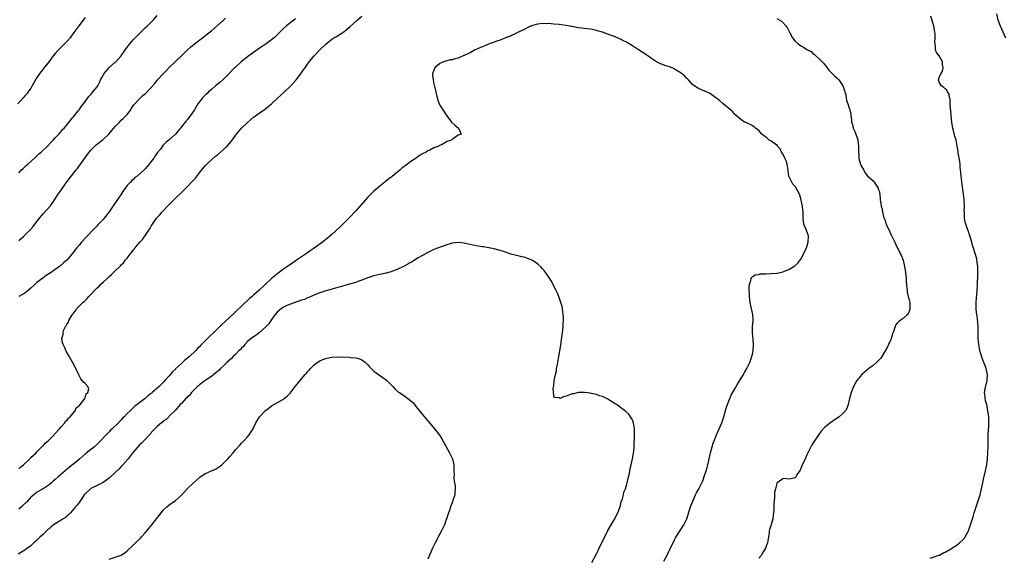
# Model space of a CAD drawing. Units: inches. Extents: x 2604000 to 2607000, y 1518000 to 1521000.
# Drawn here: x 2605697 to 2606025, y 1520364 to 1520543 of the extents above; entities that cross this region are included whole.
import ezdxf

# ---------------------------------------------------------------- set-up
doc = ezdxf.new("R2010")
doc.units = ezdxf.units.IN
doc.header["$MEASUREMENT"] = 0
doc.layers.add('LD26041518_10ft', color=82, linetype='Continuous')

msp = doc.modelspace()

# ---------------------------------------------------------------- linework, layer by layer
at = {"layer": 'LD26041518_10ft'}
for points, elevation in [([(2606022.04, 1520545), (2606022.53, 1520543), (2606023.26, 1520541), (2606024.99, 1520537)], 7730), ([(2605719, 1520543.74), (2605716.88, 1520541), (2605715.25, 1520538.75), (2605715, 1520538.39), (2605714.41, 1520537.59), (2605713.98, 1520537), (2605713, 1520535.87), (2605712.19, 1520535), (2605711, 1520533.89), (2605710.11, 1520533), (2605709, 1520531.78), (2605708.37, 1520531), (2605707.77, 1520530.23), (2605707, 1520529.12), (2605705.18, 1520526.82), (2605705, 1520526.57), (2605704.29, 1520525.71), (2605703, 1520523.76), (2605702.55, 1520523), (2605701.43, 1520521), (2605701, 1520520.29), (2605700.1, 1520519), (2605699.62, 1520518.38), (2605699, 1520517.66), (2605698.38, 1520517), (2605696.66, 1520515)], 7710), ([(2605697, 1520492.12), (2605697.76, 1520493), (2605698.41, 1520493.59), (2605699, 1520494.1), (2605699.45, 1520494.55), (2605699.94, 1520495), (2605701, 1520495.91), (2605702.57, 1520497.43), (2605703, 1520497.78), (2605703.63, 1520498.37), (2605704.37, 1520499), (2605706.51, 1520501), (2605707.7, 1520502.3), (2605708.38, 1520503), (2605709, 1520503.69), (2605710.25, 1520505), (2605710.58, 1520505.42), (2605711, 1520505.87), (2605711.51, 1520506.49), (2605712, 1520507), (2605713.65, 1520509), (2605714.24, 1520509.76), (2605715, 1520510.57), (2605716.7, 1520512.7), (2605717, 1520513.08), (2605717.78, 1520514.22), (2605718.42, 1520515), (2605719.94, 1520517), (2605720.37, 1520517.63), (2605721, 1520518.31), (2605721.3, 1520518.7), (2605721.6, 1520519), (2605723, 1520520.7), (2605723.18, 1520521), (2605723.81, 1520522.19), (2605724.17, 1520523), (2605725, 1520524.44), (2605725.26, 1520525), (2605726.65, 1520526.65), (2605726.92, 1520527), (2605729, 1520528.88), (2605729.18, 1520529), (2605730.95, 1520531), (2605732.61, 1520533.39), (2605733.88, 1520535), (2605735, 1520536.3), (2605735.63, 1520537), (2605736.3, 1520537.7), (2605737.3, 1520538.7), (2605737.6, 1520539), (2605739, 1520540.28), (2605739.76, 1520541), (2605741, 1520542.24), (2605741.72, 1520543), (2605743, 1520544.45)], 7720), ([(2605697, 1520393.68), (2605697.63, 1520394.37), (2605698.46, 1520395), (2605700.62, 1520397), (2605700.78, 1520397.22), (2605701, 1520397.38), (2605702.68, 1520399), (2605703, 1520399.34), (2605704.65, 1520401), (2605704.79, 1520401.21), (2605705, 1520401.36), (2605705.75, 1520402.25), (2605706.7, 1520403), (2605708.68, 1520405), (2605708.79, 1520405.21), (2605709, 1520405.36), (2605710.48, 1520407), (2605711, 1520407.61), (2605712.28, 1520409), (2605712.52, 1520409.48), (2605713, 1520409.81), (2605713.48, 1520410.52), (2605714.06, 1520411), (2605715, 1520412.19), (2605715.7, 1520413), (2605716.02, 1520413.98), (2605717, 1520414.65), (2605717.32, 1520415), (2605718.71, 1520416.71), (2605718.89, 1520417), (2605718.88, 1520417.12), (2605719, 1520417.22), (2605719.36, 1520418.64), (2605719.87, 1520419), (2605720.24, 1520420.24), (2605719.88, 1520421), (2605719, 1520422.09), (2605718.49, 1520422.49), (2605717.59, 1520423.59), (2605716.88, 1520424.88), (2605715.89, 1520427), (2605714.92, 1520428.92), (2605713.46, 1520431.46), (2605712.75, 1520432.75), (2605712.63, 1520433), (2605712.37, 1520433.63), (2605711.74, 1520435), (2605711.52, 1520435.52), (2605711.31, 1520437), (2605711.71, 1520438.29), (2605711.65, 1520439), (2605711.93, 1520439.93), (2605712.51, 1520441), (2605712.75, 1520441.25), (2605713, 1520441.87), (2605713.52, 1520442.48), (2605713.64, 1520443), (2605714.36, 1520444.36), (2605714.78, 1520445), (2605714.89, 1520445.11), (2605715, 1520445.32), (2605715.84, 1520446.16), (2605716.29, 1520447), (2605718.24, 1520449), (2605718.68, 1520449.32), (2605719, 1520449.69), (2605719.73, 1520450.27), (2605720.26, 1520451), (2605721, 1520451.73), (2605722.16, 1520453), (2605722.6, 1520453.4), (2605723, 1520453.84), (2605723.63, 1520454.37), (2605724.14, 1520455), (2605725, 1520455.75), (2605726.29, 1520457), (2605726.68, 1520457.32), (2605727, 1520457.63), (2605727.75, 1520458.25), (2605728.41, 1520459), (2605729, 1520459.53), (2605730.52, 1520461), (2605730.78, 1520461.22), (2605731, 1520461.47), (2605731.79, 1520462.21), (2605732.37, 1520463), (2605733, 1520463.76), (2605733.95, 1520465), (2605734.42, 1520465.58), (2605735, 1520466.37), (2605735.29, 1520466.71), (2605735.49, 1520467), (2605737.16, 1520469), (2605738.03, 1520469.97), (2605738.82, 1520471), (2605740.18, 1520473), (2605740.49, 1520473.51), (2605741, 1520474.41), (2605741.37, 1520475), (2605742.78, 1520477), (2605743, 1520477.25), (2605743.86, 1520478.14), (2605744.54, 1520479), (2605747, 1520481.6), (2605747.71, 1520482.29), (2605748.36, 1520483), (2605749, 1520483.65), (2605751, 1520485.6), (2605751.74, 1520486.26), (2605752.48, 1520487), (2605753, 1520487.5), (2605754.72, 1520489.28), (2605755.65, 1520490.35), (2605757, 1520492.1), (2605757.74, 1520493), (2605759, 1520494.48), (2605759.25, 1520494.75), (2605759.5, 1520495), (2605761, 1520496.39), (2605762.39, 1520497.61), (2605763, 1520498.07), (2605765, 1520499.84), (2605765.68, 1520500.51), (2605766.19, 1520501), (2605767.53, 1520502.47), (2605767.87, 1520503), (2605769, 1520504.49), (2605769.35, 1520505), (2605771, 1520506.92), (2605773, 1520508.84), (2605775, 1520510.56), (2605775.62, 1520511), (2605777, 1520512.01), (2605778.5, 1520513), (2605779, 1520513.38), (2605779.89, 1520514.11), (2605780.95, 1520515), (2605783, 1520516.91), (2605784.07, 1520517.93), (2605785.26, 1520519), (2605787.38, 1520521), (2605789.15, 1520523), (2605790.72, 1520525), (2605791.65, 1520526.35), (2605792.16, 1520527), (2605793, 1520528.25), (2605793.54, 1520529), (2605794.2, 1520529.8), (2605795.09, 1520530.91), (2605797.07, 1520533), (2605799, 1520534.92), (2605801, 1520536.54), (2605801.72, 1520537), (2605802.54, 1520537.46), (2605805, 1520539.02), (2605807, 1520540.66), (2605808.21, 1520541.79), (2605809.58, 1520543), (2605811, 1520544.18)], 7750), ([(2605697, 1520469.61), (2605697.71, 1520470.29), (2605698.57, 1520471), (2605700.61, 1520473), (2605700.79, 1520473.21), (2605701.72, 1520474.28), (2605702.31, 1520475), (2605703.81, 1520477), (2605705, 1520478.44), (2605707.34, 1520481), (2605708.07, 1520481.93), (2605709, 1520483.4), (2605710.07, 1520485), (2605711, 1520486.35), (2605711.28, 1520486.72), (2605712.35, 1520488.35), (2605713, 1520489.24), (2605713.81, 1520490.19), (2605714.32, 1520491), (2605715, 1520491.76), (2605715.96, 1520493), (2605716.46, 1520493.54), (2605717.49, 1520495), (2605718.87, 1520497), (2605719.8, 1520498.2), (2605720.36, 1520499), (2605721, 1520499.71), (2605722.24, 1520501), (2605722.63, 1520501.37), (2605723, 1520501.68), (2605723.76, 1520502.24), (2605724.73, 1520503), (2605725, 1520503.23), (2605726.92, 1520505), (2605727.88, 1520506.12), (2605729, 1520507.56), (2605730.39, 1520509), (2605731, 1520509.57), (2605731.76, 1520510.24), (2605732.58, 1520511), (2605733, 1520511.5), (2605734.19, 1520513), (2605734.45, 1520513.55), (2605735, 1520514.33), (2605735.25, 1520514.75), (2605737.39, 1520517), (2605738.22, 1520517.78), (2605739, 1520518.32), (2605741, 1520520.49), (2605742.14, 1520521.86), (2605743, 1520522.86), (2605745, 1520525.04), (2605745.98, 1520526.02), (2605747, 1520527.09), (2605749, 1520529.08), (2605751, 1520531.05), (2605753.08, 1520533), (2605754.09, 1520533.91), (2605755.38, 1520535), (2605757.99, 1520537), (2605759.71, 1520538.29), (2605761, 1520539.36), (2605764.05, 1520541.95), (2605765.15, 1520543), (2605765.68, 1520543.49)], 7730), ([(2605789, 1520543.28), (2605787, 1520541.81), (2605786.54, 1520541.46), (2605786, 1520541), (2605785, 1520540.11), (2605783, 1520538.1), (2605782.43, 1520537.57), (2605781.82, 1520537), (2605781, 1520536.31), (2605779.17, 1520535), (2605777.85, 1520534.15), (2605777, 1520533.58), (2605775, 1520532.14), (2605773.46, 1520531), (2605770.93, 1520529), (2605769, 1520527.27), (2605768.71, 1520527), (2605766.77, 1520525), (2605765.68, 1520523.9), (2605765, 1520523.21), (2605764.75, 1520523), (2605763.85, 1520522.15), (2605762.39, 1520521), (2605761, 1520519.77), (2605760.08, 1520519), (2605759.53, 1520518.47), (2605759, 1520518), (2605757.98, 1520517), (2605757, 1520515.7), (2605756.51, 1520515), (2605755.94, 1520514.06), (2605755.32, 1520513), (2605753.94, 1520511), (2605753.51, 1520510.49), (2605753, 1520509.85), (2605752.6, 1520509.4), (2605752.32, 1520509), (2605751, 1520507.35), (2605749.92, 1520506.08), (2605749, 1520504.97), (2605747, 1520503.1), (2605745.84, 1520502.16), (2605744.86, 1520501.14), (2605744.02, 1520500.02), (2605743.12, 1520498.88), (2605742.29, 1520497.71), (2605741.85, 1520497), (2605741, 1520495.83), (2605740.34, 1520495), (2605739.71, 1520494.29), (2605739, 1520493.43), (2605738.55, 1520493), (2605736.26, 1520491), (2605735.51, 1520490.49), (2605735, 1520489.92), (2605734.5, 1520489.5), (2605734.1, 1520489), (2605733, 1520487.84), (2605732.37, 1520487), (2605731.73, 1520486.27), (2605730.95, 1520485), (2605728.57, 1520481.43), (2605727, 1520479.1), (2605725.32, 1520477), (2605725, 1520476.62), (2605723.22, 1520474.78), (2605723, 1520474.52), (2605721.55, 1520473), (2605719.68, 1520471), (2605719.34, 1520470.66), (2605717.83, 1520469), (2605717, 1520468.07), (2605716.11, 1520467), (2605715.58, 1520466.42), (2605715, 1520465.57), (2605714.75, 1520465.25), (2605714.57, 1520465), (2605713, 1520463.12), (2605712.89, 1520463), (2605711.83, 1520462.16), (2605711, 1520461.42), (2605710.46, 1520461), (2605709, 1520459.96), (2605707.68, 1520459), (2605706.1, 1520457.9), (2605704.93, 1520457.07), (2605703, 1520455.61), (2605702.31, 1520455), (2605701, 1520453.77), (2605700.1, 1520453), (2605699, 1520452.09), (2605697, 1520451.02)], 7740), ([(2605911.43, 1520363), (2605912.55, 1520365), (2605913, 1520365.96), (2605913.36, 1520366.64), (2605915, 1520370.05), (2605915.34, 1520370.66), (2605916.85, 1520373.15), (2605918.05, 1520375), (2605919, 1520376.83), (2605919.07, 1520377), (2605919.5, 1520378.5), (2605920.01, 1520380.01), (2605920.32, 1520381), (2605921.05, 1520382.95), (2605921.99, 1520385), (2605922.33, 1520385.67), (2605923.1, 1520387), (2605924.07, 1520389), (2605924.36, 1520389.64), (2605925, 1520391.4), (2605925.49, 1520393), (2605925.87, 1520394.13), (2605926.05, 1520395), (2605926.38, 1520396.38), (2605926.55, 1520397), (2605927, 1520398.96), (2605927.82, 1520402.18), (2605928.12, 1520403), (2605928.9, 1520405), (2605929.81, 1520407), (2605930.69, 1520409), (2605931, 1520409.93), (2605931.39, 1520411), (2605932.19, 1520413.81), (2605932.56, 1520415), (2605933, 1520416.23), (2605933.34, 1520417), (2605933.87, 1520418.13), (2605935, 1520420.28), (2605936.01, 1520421.99), (2605937, 1520423.6), (2605937.88, 1520425), (2605938.27, 1520425.73), (2605939.07, 1520427), (2605940, 1520429), (2605940.7, 1520431), (2605941, 1520432.29), (2605941.14, 1520433), (2605941.25, 1520435), (2605941.24, 1520435.24), (2605940.88, 1520439), (2605940.96, 1520441), (2605941.16, 1520443), (2605941.16, 1520443.16), (2605941.06, 1520445), (2605940.59, 1520447), (2605940.14, 1520449), (2605940.08, 1520449.92), (2605939.96, 1520451), (2605939.82, 1520454.18), (2605939.87, 1520455), (2605940.31, 1520456.31), (2605940.47, 1520457), (2605940.7, 1520457.3), (2605941, 1520457.6), (2605941.82, 1520458.18), (2605943, 1520458.31), (2605943.51, 1520458.49), (2605945, 1520458.48), (2605945.45, 1520458.55), (2605947, 1520458.6), (2605949, 1520458.75), (2605949.22, 1520458.78), (2605951, 1520459.17), (2605953, 1520459.96), (2605955, 1520461.17), (2605955.95, 1520462.05), (2605957, 1520463.35), (2605958.25, 1520465.75), (2605959, 1520467.54), (2605959.48, 1520469), (2605959.57, 1520471), (2605959.45, 1520471.45), (2605959, 1520472.63), (2605958.89, 1520472.89), (2605958.78, 1520473.22), (2605958.03, 1520475), (2605957.87, 1520475.87), (2605957.78, 1520477), (2605957.75, 1520477.75), (2605957.73, 1520479), (2605957.67, 1520479.67), (2605957.5, 1520481), (2605957.15, 1520483), (2605957, 1520483.57), (2605956.57, 1520485), (2605955.48, 1520487), (2605955.29, 1520487.29), (2605954.35, 1520488.35), (2605953.98, 1520489), (2605953.03, 1520491), (2605952.77, 1520492.77), (2605952.75, 1520493), (2605952.47, 1520495), (2605952.07, 1520496.07), (2605951.69, 1520497), (2605951, 1520498.37), (2605950.61, 1520499), (2605950.09, 1520500.09), (2605949.28, 1520501), (2605949.19, 1520501.19), (2605948.04, 1520501.96), (2605947, 1520502.71), (2605946.51, 1520503), (2605945.71, 1520503.71), (2605945, 1520504.22), (2605944.06, 1520505), (2605943, 1520506.16), (2605941.86, 1520507), (2605941.43, 1520507.43), (2605941, 1520507.73), (2605940.16, 1520508.16), (2605939, 1520508.7), (2605938.78, 1520508.78), (2605938.29, 1520509), (2605937, 1520509.83), (2605935.6, 1520511), (2605935.33, 1520511.33), (2605935, 1520511.53), (2605934.37, 1520512.37), (2605933.55, 1520513), (2605931.2, 1520515), (2605931.11, 1520515.11), (2605931, 1520515.18), (2605930.09, 1520516.09), (2605928.91, 1520516.91), (2605928.75, 1520517), (2605927, 1520518.34), (2605926.59, 1520518.59), (2605925.63, 1520519), (2605925.22, 1520519.22), (2605925, 1520519.3), (2605923.79, 1520519.79), (2605923, 1520520.09), (2605922.43, 1520520.43), (2605921.6, 1520521), (2605921, 1520521.44), (2605919.61, 1520523), (2605919.32, 1520523.32), (2605919, 1520523.58), (2605918.32, 1520524.32), (2605917.23, 1520525.23), (2605916.09, 1520525.91), (2605915, 1520526.62), (2605914.18, 1520527), (2605913.33, 1520527.33), (2605911.8, 1520527.8), (2605911, 1520528.11), (2605910.33, 1520528.33), (2605909.03, 1520529.03), (2605907, 1520530.36), (2605905.43, 1520531.43), (2605904.21, 1520532.21), (2605903.02, 1520533), (2605901, 1520534.29), (2605899.32, 1520535.32), (2605899, 1520535.51), (2605898.02, 1520536.02), (2605897, 1520536.54), (2605896.68, 1520536.68), (2605895, 1520537.39), (2605894.36, 1520537.64), (2605893, 1520538.15), (2605891, 1520538.86), (2605889.37, 1520539.37), (2605889, 1520539.47), (2605887.74, 1520539.74), (2605887, 1520539.86), (2605885, 1520540.1), (2605884.17, 1520540.17), (2605883, 1520540.35), (2605882.4, 1520540.4), (2605881, 1520540.73), (2605880.74, 1520540.74), (2605879.6, 1520541), (2605879, 1520541.1), (2605877.29, 1520541.29), (2605876.61, 1520541.39), (2605875, 1520541.54), (2605873, 1520541.71), (2605872.3, 1520541.7), (2605871, 1520541.74), (2605869.57, 1520541.57), (2605869, 1520541.48), (2605867.46, 1520541), (2605867, 1520540.8), (2605866.62, 1520540.62), (2605865, 1520539.78), (2605863.29, 1520539), (2605863.12, 1520538.88), (2605863, 1520538.83), (2605861.82, 1520538.18), (2605861, 1520537.85), (2605860.43, 1520537.57), (2605858.84, 1520537), (2605857, 1520536.22), (2605855.85, 1520535.85), (2605855, 1520535.53), (2605853.37, 1520535), (2605851.73, 1520534.27), (2605851, 1520534), (2605850.3, 1520533.7), (2605848.74, 1520533), (2605847, 1520532.02), (2605845, 1520531.08), (2605844.76, 1520531), (2605843.54, 1520530.46), (2605843, 1520530.23), (2605841.97, 1520530.03), (2605841, 1520529.66), (2605840.36, 1520529.64), (2605839, 1520529.23), (2605838.78, 1520529.22), (2605838.13, 1520529), (2605837, 1520528.43), (2605835.24, 1520527), (2605834.66, 1520525.34), (2605834.53, 1520525), (2605834.54, 1520524.54), (2605834.69, 1520523), (2605835, 1520521.74), (2605835.49, 1520519.49), (2605835.59, 1520519), (2605836.06, 1520517), (2605836.28, 1520516.28), (2605836.78, 1520515), (2605837, 1520514.57), (2605837.92, 1520513), (2605839.29, 1520511), (2605840.84, 1520509), (2605841.97, 1520507.97), (2605843.13, 1520507), (2605844.02, 1520505), (2605843, 1520504.57), (2605841.5, 1520503.5), (2605841, 1520503.2), (2605840.82, 1520503), (2605839.44, 1520502.56), (2605837.46, 1520501.46), (2605836.82, 1520501.18), (2605836.62, 1520501), (2605835, 1520500.36), (2605833.65, 1520499.65), (2605833, 1520499.37), (2605832.43, 1520499), (2605831.44, 1520498.56), (2605831, 1520498.28), (2605830.14, 1520497.86), (2605829.11, 1520497), (2605827, 1520495.59), (2605826.2, 1520495), (2605824.34, 1520493.66), (2605823.63, 1520493), (2605821.08, 1520490.92), (2605819.94, 1520490.06), (2605819, 1520489.29), (2605818.83, 1520489.17), (2605818.64, 1520489), (2605817, 1520487.7), (2605816.17, 1520487), (2605815, 1520485.97), (2605813.99, 1520485), (2605813, 1520483.96), (2605809, 1520479.43), (2605806.72, 1520477), (2605803.84, 1520474.16), (2605801, 1520471.56), (2605799.65, 1520470.35), (2605797.94, 1520469), (2605795.14, 1520467), (2605793.87, 1520466.13), (2605793, 1520465.52), (2605789.33, 1520463), (2605787.91, 1520462.09), (2605786.72, 1520461.28), (2605786.34, 1520461), (2605785, 1520460.08), (2605783.24, 1520458.76), (2605782.12, 1520457.88), (2605781, 1520456.93), (2605776.73, 1520453), (2605775, 1520451.46), (2605774.51, 1520451), (2605773.7, 1520450.3), (2605771, 1520447.75), (2605769.57, 1520446.43), (2605769, 1520445.85), (2605768.55, 1520445.45), (2605767, 1520444), (2605765.68, 1520442.81), (2605765.42, 1520442.58), (2605764.4, 1520441.6), (2605761.78, 1520439), (2605760.35, 1520437.65), (2605759.72, 1520437), (2605759, 1520436.32), (2605757.71, 1520435), (2605757.34, 1520434.66), (2605757, 1520434.28), (2605756.35, 1520433.65), (2605755.78, 1520433), (2605753.73, 1520431), (2605753.31, 1520430.69), (2605753, 1520430.41), (2605752.18, 1520429.82), (2605751.33, 1520429), (2605751, 1520428.73), (2605749.07, 1520426.93), (2605749, 1520426.84), (2605748.07, 1520425.93), (2605747, 1520424.59), (2605745.56, 1520423), (2605745.28, 1520422.72), (2605745, 1520422.38), (2605744.28, 1520421.72), (2605743.57, 1520421), (2605741.32, 1520419), (2605741.13, 1520418.87), (2605741, 1520418.75), (2605739.99, 1520418.01), (2605739, 1520417.07), (2605736.34, 1520415), (2605735.54, 1520414.46), (2605735, 1520413.92), (2605733.98, 1520413), (2605733, 1520412.09), (2605731.98, 1520411), (2605731.45, 1520410.55), (2605731, 1520410.01), (2605730.07, 1520409), (2605728.05, 1520407), (2605727.48, 1520406.52), (2605727, 1520405.99), (2605726.02, 1520405), (2605724.15, 1520403), (2605723.55, 1520402.45), (2605723, 1520401.84), (2605722.54, 1520401.46), (2605722.08, 1520401), (2605719.51, 1520399), (2605719.21, 1520398.79), (2605717.22, 1520397), (2605715.76, 1520395.76), (2605714.85, 1520395), (2605713.77, 1520394.23), (2605713, 1520393.56), (2605712.67, 1520393.33), (2605712.33, 1520393), (2605710.02, 1520391), (2605709, 1520390.07), (2605708.41, 1520389.59), (2605707.79, 1520389), (2605707, 1520388.37), (2605705, 1520387), (2605703, 1520385.85), (2605702.49, 1520385.51), (2605701, 1520384.19), (2605699.48, 1520382.52), (2605698.42, 1520381.58), (2605697.83, 1520381), (2605697, 1520380.28)], 7760), ([(2605949, 1520543.44), (2605949.78, 1520543), (2605950.51, 1520542.51), (2605951, 1520542.14), (2605952, 1520541), (2605952.42, 1520540.42), (2605953.31, 1520538.69), (2605954.21, 1520537), (2605955, 1520536.02), (2605956.07, 1520535), (2605957, 1520534.36), (2605957.92, 1520533.92), (2605959, 1520533.15), (2605959.25, 1520533), (2605960.4, 1520532.4), (2605961, 1520531.81), (2605961.5, 1520531.5), (2605961.98, 1520531), (2605963, 1520530.11), (2605964.53, 1520528.53), (2605965, 1520527.97), (2605965.43, 1520527.43), (2605965.72, 1520527), (2605966.28, 1520526.28), (2605967, 1520525.54), (2605967.47, 1520525), (2605968.24, 1520524.24), (2605969, 1520523.65), (2605969.33, 1520523.33), (2605969.59, 1520523), (2605970.99, 1520521), (2605971.47, 1520519.47), (2605971.67, 1520519), (2605971.99, 1520518.01), (2605972.11, 1520517), (2605972.15, 1520516.15), (2605972.67, 1520515), (2605973, 1520513.89), (2605973.33, 1520513), (2605973.59, 1520511.59), (2605973.63, 1520511), (2605973.85, 1520509.85), (2605973.83, 1520509), (2605974.16, 1520508.16), (2605974.41, 1520507), (2605975, 1520505.59), (2605975.26, 1520505), (2605975.73, 1520503.73), (2605975.94, 1520503), (2605976.06, 1520501.94), (2605976.19, 1520501), (2605976.19, 1520499), (2605976.27, 1520497.73), (2605976.28, 1520497), (2605976.38, 1520496.38), (2605976.78, 1520495), (2605977, 1520494.45), (2605977.89, 1520493), (2605978.23, 1520492.23), (2605979, 1520491.17), (2605979.09, 1520491.09), (2605979.22, 1520491), (2605981, 1520489.47), (2605981.41, 1520489), (2605982.02, 1520488.02), (2605982.68, 1520487), (2605982.75, 1520486.75), (2605983, 1520486.11), (2605983.23, 1520485), (2605983.34, 1520483.34), (2605983.41, 1520483), (2605983.45, 1520482.55), (2605983.69, 1520481), (2605984.02, 1520480.02), (2605984.14, 1520479), (2605984.52, 1520477.48), (2605984.68, 1520477), (2605985, 1520476.14), (2605985.38, 1520475), (2605986.53, 1520472.53), (2605987.19, 1520471.19), (2605987.3, 1520471), (2605987.6, 1520470.4), (2605988.22, 1520469), (2605988.44, 1520468.44), (2605989.16, 1520467), (2605989.3, 1520466.7), (2605990.17, 1520465), (2605990.49, 1520464.49), (2605991.01, 1520463.01), (2605991.51, 1520461), (2605991.72, 1520459.72), (2605991.76, 1520459), (2605991.96, 1520457), (2605992.03, 1520456.02), (2605992.29, 1520453.71), (2605992.33, 1520453), (2605992.4, 1520452.4), (2605992.72, 1520451), (2605993, 1520449.89), (2605993.19, 1520449), (2605993.24, 1520447.24), (2605993.28, 1520447), (2605993.25, 1520446.75), (2605993, 1520445.99), (2605992.71, 1520445.29), (2605992.48, 1520445), (2605991, 1520443.64), (2605990, 1520443), (2605989.41, 1520442.59), (2605989, 1520442.13), (2605988.51, 1520441.49), (2605988.31, 1520441), (2605988.03, 1520440.03), (2605987.66, 1520439), (2605987.49, 1520438.51), (2605987.05, 1520437), (2605987, 1520436.88), (2605986.15, 1520435), (2605985.77, 1520434.23), (2605985, 1520432.86), (2605983.91, 1520431), (2605983.54, 1520430.46), (2605983, 1520429.86), (2605982.17, 1520429), (2605981, 1520428.04), (2605979.63, 1520427), (2605977.25, 1520425), (2605975.63, 1520423), (2605974.51, 1520421), (2605973.69, 1520419), (2605973.18, 1520417), (2605972.77, 1520415), (2605972.29, 1520413.71), (2605971.87, 1520413), (2605971, 1520412.06), (2605969.76, 1520411), (2605966.92, 1520409.08), (2605965, 1520407.55), (2605963.79, 1520406.21), (2605962.92, 1520405.08), (2605961.34, 1520402.66), (2605960.59, 1520401.41), (2605959.21, 1520398.79), (2605959, 1520398.36), (2605958.38, 1520397), (2605957.35, 1520394.65), (2605957, 1520393.8), (2605956.74, 1520393.26), (2605955.7, 1520391.7), (2605955.17, 1520390.83), (2605955, 1520390.63), (2605953.65, 1520390.35), (2605953, 1520390.27), (2605951.61, 1520390.39), (2605951, 1520390.37), (2605949.15, 1520389), (2605949, 1520388.79), (2605948.51, 1520387), (2605948.24, 1520385.75), (2605948.28, 1520384.28), (2605948.09, 1520383), (2605947.99, 1520382.01), (2605948, 1520381), (2605947.98, 1520379.98), (2605947.94, 1520379), (2605947.84, 1520378.16), (2605947.66, 1520377), (2605947, 1520374.74), (2605946.57, 1520373.43), (2605946.48, 1520373), (2605946.42, 1520372.42), (2605945.86, 1520369), (2605945.13, 1520367), (2605944.28, 1520365.71), (2605943.91, 1520365), (2605943, 1520363.98)], 7750), ([(2605999.98, 1520363.98), (2606001, 1520364.27), (2606002.92, 1520364.92), (2606003.11, 1520365), (2606004.32, 1520365.68), (2606005, 1520365.99), (2606006.85, 1520367), (2606009, 1520368.4), (2606009.79, 1520369), (2606011, 1520370.17), (2606011.38, 1520370.62), (2606011.63, 1520371), (2606012.71, 1520373), (2606013, 1520373.71), (2606013.45, 1520375), (2606014.25, 1520377.75), (2606014.65, 1520379), (2606015.98, 1520383), (2606016.39, 1520384.39), (2606016.57, 1520385), (2606017.46, 1520389), (2606017.77, 1520390.22), (2606018.42, 1520393), (2606018.5, 1520393.5), (2606018.8, 1520395), (2606019.06, 1520397), (2606019.19, 1520399.19), (2606019.25, 1520401), (2606019.25, 1520402.75), (2606019.28, 1520403.28), (2606019.31, 1520405), (2606019.4, 1520406.6), (2606019.49, 1520407.49), (2606019.55, 1520409), (2606019.45, 1520411), (2606019.19, 1520413), (2606018.81, 1520415), (2606018.39, 1520416.39), (2606018.28, 1520417), (2606018.27, 1520417.73), (2606018.09, 1520419), (2606018.3, 1520420.3), (2606018.97, 1520423), (2606019.06, 1520425), (2606018.6, 1520427), (2606018.21, 1520428.21), (2606017.86, 1520429), (2606017.15, 1520430.85), (2606016.5, 1520433), (2606016.36, 1520433.64), (2606016.13, 1520435), (2606016.07, 1520436.07), (2606015.97, 1520437), (2606016, 1520438), (2606015.95, 1520439.95), (2606015.98, 1520441), (2606015.87, 1520442.13), (2606015.77, 1520443.77), (2606015.51, 1520445), (2606015.31, 1520446.69), (2606015.3, 1520447), (2606015.32, 1520449), (2606015.44, 1520450.56), (2606015.48, 1520451.48), (2606015.61, 1520453), (2606015.75, 1520455), (2606015.83, 1520458.17), (2606015.81, 1520461), (2606015.63, 1520462.37), (2606015.56, 1520463), (2606015.47, 1520463.47), (2606014.35, 1520467), (2606014.09, 1520468.09), (2606013.83, 1520469), (2606013.68, 1520469.68), (2606013.22, 1520471.22), (2606013, 1520471.8), (2606012.7, 1520472.7), (2606012.57, 1520473), (2606011.66, 1520475.66), (2606011.46, 1520477), (2606011.44, 1520478.56), (2606011.37, 1520479), (2606011.35, 1520479.35), (2606011.4, 1520481), (2606011.34, 1520482.66), (2606011.3, 1520483.3), (2606011.1, 1520485), (2606010.5, 1520489), (2606010.36, 1520490.36), (2606010.26, 1520491), (2606010.2, 1520492.2), (2606009.97, 1520494.03), (2606009.92, 1520495), (2606009.85, 1520495.85), (2606009.29, 1520498.71), (2606009.25, 1520499.25), (2606008.98, 1520500.98), (2606008.61, 1520503), (2606008.21, 1520504.21), (2606007.79, 1520506.21), (2606007.55, 1520507), (2606007.45, 1520507.45), (2606007.22, 1520509), (2606007.03, 1520511), (2606006.87, 1520512.87), (2606006.8, 1520513.2), (2606006.68, 1520515), (2606006.6, 1520516.6), (2606006.45, 1520517), (2606006.29, 1520518.29), (2606005.76, 1520519), (2606005.59, 1520519.59), (2606005, 1520520.02), (2606004.5, 1520520.5), (2606003.76, 1520521), (2606003, 1520522.23), (2606002.75, 1520523), (2606003, 1520523.84), (2606003.56, 1520525), (2606004.11, 1520525.89), (2606004.3, 1520527), (2606004.11, 1520528.11), (2606004.04, 1520529), (2606003, 1520531.05), (2606002.12, 1520532.12), (2606001.77, 1520533), (2606001.8, 1520534.2), (2606001.61, 1520535), (2606001.57, 1520535.57), (2606001.68, 1520537), (2606001.63, 1520538.37), (2606001.56, 1520539), (2606001.44, 1520539.44), (2606001.18, 1520541), (2606001, 1520541.7), (2606000.18, 1520544.18)], 7740), ([(2605887.48, 1520362.52), (2605889, 1520365.35), (2605889.55, 1520366.45), (2605889.78, 1520367), (2605891.47, 1520370.53), (2605892.56, 1520372.56), (2605892.76, 1520373), (2605892.82, 1520373.18), (2605893.92, 1520375), (2605895.16, 1520377), (2605895.71, 1520378.29), (2605896.09, 1520379), (2605896.78, 1520380.78), (2605896.88, 1520381.12), (2605897, 1520381.46), (2605897.3, 1520382.7), (2605897.66, 1520383.66), (2605898, 1520385), (2605898.15, 1520385.85), (2605898.64, 1520387), (2605899, 1520388.16), (2605899.24, 1520389), (2605899.53, 1520390.47), (2605899.73, 1520391), (2605899.98, 1520391.98), (2605900.13, 1520393), (2605900.2, 1520393.8), (2605900.52, 1520395), (2605900.99, 1520396.99), (2605901.49, 1520399.49), (2605901.6, 1520401), (2605901.6, 1520402.4), (2605901.66, 1520403.66), (2605901.69, 1520405.69), (2605901.63, 1520407), (2605901.58, 1520407.58), (2605901.32, 1520409), (2605901, 1520409.94), (2605900.4, 1520411), (2605899.81, 1520411.81), (2605898.75, 1520412.75), (2605897, 1520414.05), (2605895.69, 1520415), (2605895.28, 1520415.28), (2605892.8, 1520416.8), (2605891, 1520417.69), (2605890.01, 1520417.99), (2605889, 1520418.36), (2605887.31, 1520418.69), (2605887, 1520418.78), (2605885.05, 1520419.05), (2605883.07, 1520419.07), (2605881.37, 1520418.63), (2605881, 1520418.6), (2605879.86, 1520418.14), (2605879, 1520417.88), (2605878.26, 1520417.74), (2605877, 1520417.09), (2605876.72, 1520417.28), (2605875, 1520417.43), (2605874.72, 1520419), (2605874.69, 1520420.69), (2605874.81, 1520421.19), (2605874.98, 1520423), (2605875.39, 1520425), (2605875.71, 1520426.29), (2605875.79, 1520427), (2605875.92, 1520427.92), (2605876.27, 1520429.73), (2605876.47, 1520431), (2605877.17, 1520434.83), (2605877.56, 1520437.56), (2605877.82, 1520439.82), (2605877.91, 1520441), (2605877.94, 1520442.06), (2605878.03, 1520443), (2605878.04, 1520444.04), (2605877.98, 1520445), (2605877.89, 1520445.89), (2605877.72, 1520447), (2605877.6, 1520447.6), (2605877.23, 1520449), (2605877, 1520449.65), (2605876.49, 1520451), (2605876.05, 1520452.05), (2605875.59, 1520453), (2605875, 1520454.2), (2605874.03, 1520456.03), (2605873, 1520457.73), (2605871.63, 1520459.63), (2605871, 1520460.33), (2605870.67, 1520460.67), (2605869.64, 1520461.64), (2605869, 1520462.15), (2605867.57, 1520463), (2605867, 1520463.31), (2605865, 1520464), (2605864.18, 1520464.18), (2605862.57, 1520464.57), (2605861, 1520464.97), (2605858.1, 1520465.9), (2605857, 1520466.28), (2605855, 1520466.85), (2605853.21, 1520467.21), (2605851.46, 1520467.45), (2605851, 1520467.5), (2605849.71, 1520467.71), (2605849, 1520467.8), (2605848.04, 1520468.04), (2605847, 1520468.24), (2605846.39, 1520468.39), (2605845, 1520468.68), (2605843, 1520468.89), (2605841, 1520468.67), (2605839, 1520468.07), (2605836.12, 1520467), (2605835, 1520466.55), (2605833, 1520465.6), (2605832.62, 1520465.38), (2605831, 1520464.49), (2605829.78, 1520463.78), (2605827.56, 1520462.44), (2605827, 1520462.15), (2605826.29, 1520461.71), (2605824.91, 1520461), (2605823, 1520460.08), (2605821.53, 1520459.53), (2605821, 1520459.29), (2605819.23, 1520458.77), (2605819, 1520458.74), (2605817.59, 1520458.41), (2605817, 1520458.34), (2605815.95, 1520458.05), (2605815, 1520457.84), (2605813, 1520457.13), (2605811, 1520456.36), (2605810.05, 1520456.05), (2605809, 1520455.68), (2605806.52, 1520455), (2605805, 1520454.56), (2605803.82, 1520454.18), (2605803, 1520453.95), (2605802.29, 1520453.71), (2605801, 1520453.38), (2605800.72, 1520453.28), (2605799.65, 1520453), (2605798.74, 1520452.74), (2605797, 1520452.14), (2605795.66, 1520451.66), (2605794.12, 1520451), (2605793.37, 1520450.63), (2605793, 1520450.52), (2605791.99, 1520450.01), (2605791, 1520449.7), (2605787, 1520448.32), (2605785.83, 1520447.83), (2605785, 1520447.45), (2605784.32, 1520447), (2605783.62, 1520446.38), (2605783, 1520445.85), (2605782.22, 1520445), (2605780.77, 1520443), (2605780.08, 1520441.92), (2605779, 1520440.75), (2605777.03, 1520438.97), (2605775.92, 1520438.08), (2605775, 1520437.58), (2605774.23, 1520437), (2605773, 1520435.96), (2605772.09, 1520435), (2605771.62, 1520434.38), (2605771, 1520433.83), (2605770.62, 1520433.38), (2605770.22, 1520433), (2605769, 1520431.71), (2605768.22, 1520431), (2605767.66, 1520430.34), (2605767, 1520429.76), (2605766.15, 1520429), (2605765.68, 1520428.55), (2605765, 1520427.9), (2605764.02, 1520427), (2605763.53, 1520426.47), (2605763, 1520426.05), (2605762.47, 1520425.53), (2605761.75, 1520425), (2605761, 1520424.34), (2605758.93, 1520423), (2605757, 1520421.61), (2605756.7, 1520421.3), (2605756.32, 1520421), (2605755, 1520419.75), (2605754.35, 1520419), (2605753.79, 1520418.21), (2605753, 1520417.56), (2605752.77, 1520417.23), (2605752.5, 1520417), (2605751, 1520415.37), (2605750.63, 1520415), (2605749, 1520413.21), (2605748.91, 1520413.09), (2605748.78, 1520413), (2605747, 1520411.15), (2605746.8, 1520411), (2605745.94, 1520410.06), (2605745, 1520409.49), (2605744.77, 1520409.23), (2605744.38, 1520409), (2605743, 1520407.79), (2605742.22, 1520407), (2605741, 1520405.7), (2605740.72, 1520405.28), (2605740.37, 1520405), (2605738.47, 1520403), (2605737.79, 1520402.21), (2605737, 1520401.53), (2605736.77, 1520401.23), (2605736.53, 1520401), (2605735, 1520399.17), (2605733.36, 1520397), (2605731.57, 1520395), (2605731, 1520394.44), (2605730.3, 1520393.7), (2605729, 1520392.44), (2605727, 1520390.56), (2605725, 1520389.06), (2605723, 1520388.11), (2605721.36, 1520387.36), (2605721, 1520387.18), (2605720.77, 1520387), (2605719, 1520385.33), (2605718.73, 1520385), (2605718.08, 1520384.08), (2605717, 1520382.45), (2605716.39, 1520381.61), (2605715.8, 1520381), (2605714.13, 1520379), (2605713.58, 1520378.42), (2605713, 1520378.03), (2605712.49, 1520377.51), (2605711.73, 1520377), (2605711, 1520376.59), (2605709, 1520375.34), (2605708.53, 1520375), (2605707.67, 1520374.33), (2605707, 1520373.75), (2605706.57, 1520373.43), (2605705, 1520371.86), (2605704.05, 1520371), (2605703, 1520369.91), (2605702.5, 1520369.5), (2605701.93, 1520369), (2605701, 1520368.1), (2605699.56, 1520367), (2605699, 1520366.6), (2605696.76, 1520365.24)], 7770), ([(2605727, 1520363.61), (2605729, 1520364.24), (2605731, 1520364.97), (2605732.22, 1520365.78), (2605733, 1520366.34), (2605735, 1520368.22), (2605735.75, 1520369), (2605737.4, 1520370.6), (2605737.73, 1520371), (2605739, 1520372.38), (2605741.21, 1520375), (2605742.75, 1520377), (2605743, 1520377.37), (2605743.7, 1520378.3), (2605745, 1520379.91), (2605746.16, 1520381), (2605746.64, 1520381.36), (2605747, 1520381.68), (2605749, 1520383.09), (2605751, 1520384.88), (2605752.03, 1520385.97), (2605752.95, 1520387), (2605755.02, 1520389), (2605756.08, 1520389.92), (2605757, 1520390.81), (2605757.25, 1520391), (2605759, 1520392.15), (2605761, 1520393.03), (2605762.41, 1520393.59), (2605763, 1520393.96), (2605763.62, 1520394.38), (2605764.44, 1520395), (2605765, 1520395.5), (2605765.68, 1520396.18), (2605766.51, 1520397), (2605767, 1520397.61), (2605768.25, 1520399), (2605769, 1520399.96), (2605770.44, 1520401.56), (2605771, 1520402.15), (2605771.39, 1520402.61), (2605771.78, 1520403), (2605773, 1520404.32), (2605773.56, 1520405), (2605774.86, 1520407), (2605775, 1520407.26), (2605775.72, 1520409), (2605776.96, 1520411), (2605778.91, 1520413), (2605779, 1520413.08), (2605780.13, 1520413.87), (2605781, 1520414.63), (2605783, 1520415.77), (2605785, 1520416.82), (2605785.24, 1520417), (2605786.22, 1520417.78), (2605787, 1520418.57), (2605787.2, 1520418.8), (2605788.82, 1520421), (2605789, 1520421.2), (2605790.46, 1520423), (2605791, 1520423.59), (2605792.18, 1520425), (2605792.57, 1520425.43), (2605793, 1520425.97), (2605793.5, 1520426.5), (2605793.91, 1520427), (2605795, 1520428.12), (2605796.16, 1520429), (2605797, 1520429.57), (2605798.01, 1520430.01), (2605799, 1520430.4), (2605799.53, 1520430.47), (2605801, 1520430.81), (2605803, 1520430.89), (2605806.77, 1520430.77), (2605807.3, 1520430.7), (2605809, 1520430.61), (2605810.24, 1520430.24), (2605811, 1520429.94), (2605812.24, 1520429), (2605813, 1520428.23), (2605813.55, 1520427.55), (2605814.1, 1520427), (2605815, 1520426.14), (2605816.55, 1520425), (2605818.02, 1520424.02), (2605819.17, 1520423.17), (2605819.34, 1520423), (2605821.28, 1520421), (2605822.14, 1520420.14), (2605823.21, 1520419.21), (2605823.49, 1520419), (2605825, 1520418.01), (2605826.75, 1520416.75), (2605827.83, 1520415.83), (2605828.54, 1520415), (2605829, 1520414.43), (2605829.66, 1520413.66), (2605830.52, 1520412.52), (2605831, 1520411.93), (2605834.21, 1520408.21), (2605835.19, 1520407), (2605836.82, 1520404.82), (2605837.61, 1520403.61), (2605840.21, 1520399), (2605841.14, 1520397), (2605841.51, 1520395.51), (2605841.61, 1520395), (2605841.56, 1520394.44), (2605841.6, 1520393), (2605841.68, 1520391.68), (2605841.62, 1520391), (2605841.65, 1520390.35), (2605841.88, 1520389), (2605842.07, 1520388.06), (2605842.1, 1520387), (2605841.95, 1520386.05), (2605841.91, 1520385), (2605841.43, 1520383.43), (2605841, 1520382.32), (2605840.6, 1520381.4), (2605840.28, 1520380.28), (2605839.63, 1520378.37), (2605839.22, 1520377), (2605839, 1520376.45), (2605838.47, 1520375), (2605837.51, 1520373), (2605836.43, 1520371), (2605835.97, 1520370.03), (2605835.38, 1520369), (2605835, 1520368.21), (2605834.4, 1520367), (2605834, 1520366), (2605833.53, 1520365), (2605833, 1520363.65)], 7780)]:
    msp.add_lwpolyline(points, dxfattribs=dict(at, elevation=elevation))

doc.saveas('drawing.dxf')
